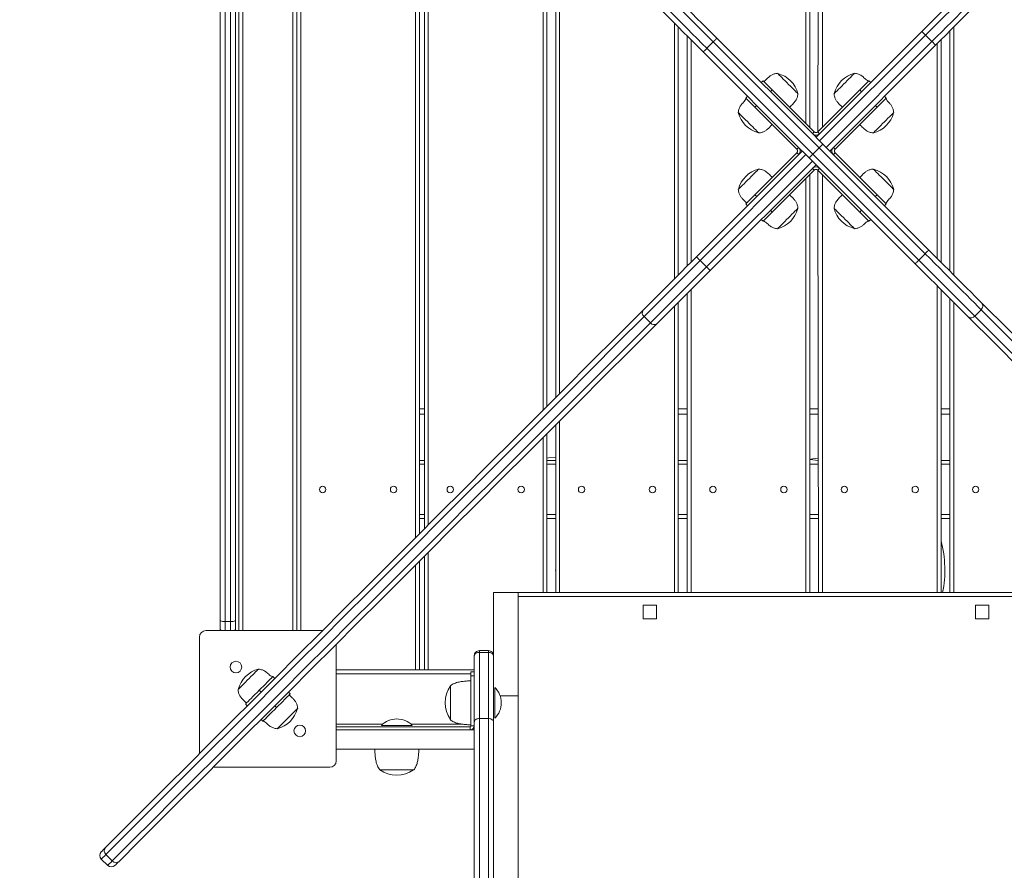
# Model space of a CAD drawing. Units: millimetres. Extents: x 2342 to 20776, y 9948 to 25570.
# Drawn here: x 9407 to 10171, y 14962 to 15622 of the extents above; entities that cross this region are included whole.
import ezdxf

# ---------------------------------------------------------------- set-up
doc = ezdxf.new("R2010")
doc.units = ezdxf.units.MM
doc.header["$PDSIZE"] = -1
doc.layers.get('0').update_dxf_attribs({"color": 1})
doc.layers.add('TIPTAP', color=6, linetype='Continuous')
doc.layers.add('TIPTAP_DIM', color=9, linetype='Continuous')
doc.dimstyles.new('0000000033060158', dxfattribs={"dimscale": 100, "dimtxt": 1, "dimasz": 1, "dimexe": 1, "dimexo": 1, "dimgap": 1, "dimtad": 1, "dimdec": 0, "dimtxsty": 'Standard', "dimblk": 'OBLIQUE', "dimcen": 2.5, "dimdle": 1, "dimadec": 0, "dimazin": 0, "dimtfac": 1, "dimtdec": 0, "dimtmove": 0, "dimatfit": 3, "dimldrblk": 'OBLIQUE', "dimfxl": 0, "dimarcsym": 0})

# ---------------------------------------------------------------- blocks, each defined once
blk = doc.blocks.new('LM217-1_top')
at = {"layer": 'TIPTAP', "lineweight": 15}
for p, q in [((-1342.9, -398.16), (-1342.9, -17)), ((-1339.9, -17), (-1339.9, -401.16)), ((-1333.59, -404.65), (-1333.05, -17)), ((-1330.05, -17), (-1330.05, -401.11)), ((-1782.5, -791.5), (-1782.5, -47.5)), ((-1779.5, -47.5), (-1779.5, -791.5)), ((-1740.5, -791.5), (-1740.5, -47.5)), ((-1737.5, -791.5), (-1737.5, -47.5)), ((-1734.5, -47.5), (-1734.5, -791.5)), ((-1797, -783.45), (-1797, -55.55)), ((-1793, -54.5), (-1793, -784.5)), ((-1789, -784.5), (-1789, -54.5)), ((-1785, -55.55), (-1785, -783.45)), ((-1645.5, -719.39), (-1645.5, -119.61)), ((-1642.5, -122.61), (-1642.5, -716.39)), ((-1638.6, -712.49), (-1638.6, -126.51)), ((-1635.6, -129.51), (-1635.6, -709.49)), ((-1546.6, -620.49), (-1546.6, -218.51)), ((-1543.6, -221.51), (-1543.6, -617.49)), ((-1536.75, -610.64), (-1536.75, -228.36)), ((-1533.75, -231.36), (-1533.75, -607.64)), ((-1444.75, -518.64), (-1444.75, -320.36)), ((-1441.75, -323.36), (-1441.75, -515.64)), ((-1335, -408.89), (-1252.88, -326.78)), ((-1231.2, -512.69), (-1231.2, -326.31)), ((-1228.2, -323.31), (-1228.2, -515.69)), ((-1434.9, -508.79), (-1434.9, -330.21)), ((-1431.9, -333.21), (-1431.9, -505.79)), ((-1414.64, -334.91), (-1419.59, -339.86)), ((-1332.53, -417.03), (-1414.64, -334.91)), ((-1411.81, -332.08), (-1335, -408.89)), ((-1250.05, -329.6), (-1332.17, -411.72)), ((-1327.22, -416.67), (-1245.1, -334.55)), ((-1245.1, -334.55), (-1250.05, -329.6)), ((-1238.05, -333.16), (-1238.05, -505.84)), ((-1345.61, -419.5), (-1422.42, -342.69)), ((-1419.59, -339.86), (-1337.47, -421.97)), ((-1242.28, -337.38), (-1324.39, -419.5)), ((-1241.05, -502.84), (-1241.05, -336.16)), ((-1376.01, -365.05), (-1377.43, -366.47)), ((-1292.57, -366.47), (-1293.99, -365.05)), ((-1368.94, -372.12), (-1370.36, -373.54)), ((-1336.41, -404.65), (-1368.94, -372.12)), ((-1301.06, -372.12), (-1333.59, -404.65)), ((-1299.64, -373.54), (-1301.06, -372.12)), ((-1388.03, -377.07), (-1389.45, -378.49)), ((-1280.55, -378.49), (-1281.97, -377.07)), ((-1380.96, -384.14), (-1382.38, -385.56)), ((-1382.38, -385.56), (-1349.85, -418.09)), ((-1320.15, -418.09), (-1287.62, -385.56)), ((-1287.62, -385.56), (-1289.04, -384.14)), ((-1337.83, -406.06), (-1336.41, -404.65)), ((-1333.59, -404.65), (-1332.17, -406.06)), ((-1333.05, -406.94), (-1333.05, -406.73)), ((-1332.17, -411.72), (-1327.22, -416.67)), ((-1427.72, -501.62), (-1345.61, -419.5)), ((-1349.85, -418.09), (-1348.44, -416.67)), ((-1332.53, -417.03), (-1337.47, -421.97)), ((-1332.53, -417.03), (-1329.7, -414.2)), ((-1250.41, -499.14), (-1332.53, -417.03)), ((-1324.39, -419.5), (-1247.58, -496.31)), ((-1321.56, -416.67), (-1320.15, -418.09)), ((-1342.78, -422.33), (-1424.9, -504.45)), ((-1419.95, -509.4), (-1337.83, -427.28)), ((-1349.85, -420.91), (-1382.38, -453.44)), ((-1348.44, -422.33), (-1349.85, -420.91)), ((-1337.83, -427.28), (-1342.78, -422.33)), ((-1340.3, -424.8), (-1337.47, -421.97)), ((-1337.47, -421.97), (-1255.36, -504.09)), ((-1320.15, -420.91), (-1321.56, -422.33)), ((-1287.62, -453.44), (-1320.15, -420.91)), ((-1335, -430.11), (-1417.12, -512.22)), ((-1368.94, -466.88), (-1336.41, -434.35)), ((-1336.41, -434.35), (-1337.83, -432.94)), ((-1258.19, -506.92), (-1335, -430.11)), ((-1332.17, -432.94), (-1333.59, -434.35)), ((-1333.59, -434.35), (-1301.06, -466.88)), ((-1333.05, -762), (-1333.59, -434.35)), ((-1333.05, -432.27), (-1333.05, -432.06)), ((-1342.9, -762), (-1342.9, -440.84)), ((-1339.9, -437.84), (-1339.9, -762)), ((-1330.05, -437.89), (-1330.05, -762)), ((-1382.38, -453.44), (-1380.96, -454.86)), ((-1289.04, -454.86), (-1287.62, -453.44)), ((-1389.45, -460.51), (-1388.03, -461.93)), ((-1370.36, -465.46), (-1368.94, -466.88)), ((-1301.06, -466.88), (-1299.64, -465.46)), ((-1281.97, -461.93), (-1280.55, -460.51)), ((-1377.43, -472.53), (-1376.01, -473.95)), ((-1293.99, -473.95), (-1292.57, -472.53)), ((-1255.36, -504.09), (-1250.41, -499.14)), ((-1424.9, -504.45), (-1468.33, -547.88)), ((-1463.38, -552.83), (-1419.95, -509.4)), ((-1424.9, -504.45), (-1419.95, -509.4)), ((-1241.05, -762), (-1241.05, -524.06)), ((-1434.9, -762), (-1434.9, -530.01)), ((-1431.9, -527.01), (-1431.9, -762)), ((-1238.05, -527.06), (-1238.05, -762)), ((-1231.2, -762), (-1231.2, -533.91)), ((-1444.75, -762), (-1444.75, -539.86)), ((-1441.75, -536.86), (-1441.75, -762)), ((-1228.2, -536.91), (-1228.2, -762)), ((-1463.38, -552.83), (-1468.33, -547.88)), ((-1206.98, -542.57), (-1211.93, -547.52)), ((-1642.5, -619.5), (-1638.6, -619.5)), ((-1638.6, -623.5), (-1642.5, -623.5)), ((-1441.75, -619.5), (-1434.9, -619.5)), ((-1434.9, -623.5), (-1441.75, -623.5)), ((-1339.9, -619.5), (-1333.05, -619.5)), ((-1333.05, -623.5), (-1339.9, -623.5)), ((-1238.05, -619.5), (-1231.2, -619.5)), ((-1231.2, -623.5), (-1238.05, -623.5)), ((-1536.75, -762), (-1536.75, -631.86)), ((-1533.75, -628.86), (-1533.75, -762)), ((-1543.6, -638.71), (-1543.6, -762)), ((-1546.6, -762), (-1546.6, -641.71)), ((-1642.5, -659.5), (-1638.6, -659.5)), ((-1638.6, -662.5), (-1642.5, -662.5)), ((-1543.6, -659.5), (-1536.75, -659.5)), ((-1536.75, -662.5), (-1543.6, -662.5)), ((-1441.75, -659.5), (-1434.9, -659.5)), ((-1434.9, -662.5), (-1441.75, -662.5)), ((-1339.9, -658.73), (-1333.05, -659.5)), ((-1333.05, -662.5), (-1339.9, -662.5)), ((-1238.05, -659.5), (-1231.2, -659.5)), ((-1231.2, -662.5), (-1238.05, -662.5)), ((-1642.5, -701.5), (-1638.6, -701.5)), ((-1543.6, -701.5), (-1536.75, -701.5)), ((-1441.75, -701.5), (-1434.9, -701.5)), ((-1339.9, -701.5), (-1333.05, -701.5)), ((-1238.05, -701.5), (-1231.2, -701.5)), ((-1638.6, -704.5), (-1642.5, -704.5)), ((-1536.75, -704.5), (-1543.6, -704.5)), ((-1434.9, -704.5), (-1441.75, -704.5)), ((-1333.05, -704.5), (-1339.9, -704.5)), ((-1231.2, -704.5), (-1238.05, -704.5)), ((-1635.6, -730.71), (-1635.6, -822)), ((-1642.5, -737.61), (-1642.5, -822)), ((-1638.6, -822), (-1638.6, -733.71)), ((-1645.5, -822), (-1645.5, -740.61)), ((-1585, -762), (-1566, -762)), ((-1585, -811), (-1585, -762)), ((-1104, -762), (-1566, -762)), ((-1566, -842), (-1566, -762)), ((-1104, -765.05), (-1566, -765.05)), ((-1469.07, -771.75), (-1469.07, -782.25)), ((-1458.57, -771.75), (-1469.07, -771.75)), ((-1458.57, -782.25), (-1458.57, -771.75)), ((-1200.93, -771.75), (-1211.43, -771.75)), ((-1211.43, -771.75), (-1211.43, -782.25)), ((-1200.93, -782.25), (-1200.93, -771.75)), ((-1797, -790.5), (-1797, -783.45)), ((-1789, -784.5), (-1793, -784.5)), ((-1793, -784.5), (-1793, -791.5)), ((-1789, -791.5), (-1789, -784.5)), ((-1785, -783.45), (-1785, -790.5)), ((-1469.07, -782.25), (-1458.57, -782.25)), ((-1211.43, -782.25), (-1200.93, -782.25)), ((-1717.61, -791.5), (-1808, -791.5)), ((-1813, -796.5), (-1813, -886.89)), ((-1707, -892.5), (-1707, -802.11)), ((-1596, -807), (-1596, -808.36)), ((-1589, -807), (-1596, -807)), ((-1596, -808.36), (-1596, -859.64)), ((-1589, -808.36), (-1596, -808.36)), ((-1589, -808.36), (-1589, -807)), ((-1589, -859.64), (-1589, -808.36)), ((-1600, -811.28), (-1600, -811)), ((-1600, -862.54), (-1600, -811.28)), ((-1585, -811), (-1585, -811.28)), ((-1585, -811.28), (-1585, -862.54)), ((-1645.5, -822), (-1707, -822)), ((-1642.5, -822), (-1645.5, -822)), ((-1642.5, -822), (-1638.6, -822)), ((-1635.6, -822), (-1638.6, -822)), ((-1600, -822), (-1635.6, -822)), ((-1602.5, -823.5), (-1600, -823.5)), ((-1602.5, -826.5), (-1602.5, -823.5)), ((-1756.11, -827.18), (-1754.7, -828.59)), ((-1602.5, -825), (-1707, -825)), ((-1600, -826.5), (-1602.5, -826.5)), ((-1602.5, -865.26), (-1602.5, -826.5)), ((-1766.72, -837.78), (-1765.3, -839.2)), ((-1744.09, -839.2), (-1742.68, -840.61)), ((-1618.5, -834.3), (-1618.5, -847.5)), ((-1584, -835.5), (-1584, -835.5)), ((-1584, -835.5), (-1584, -847.5)), ((-1579.92, -842), (-1566, -842)), ((-1566, -986.37), (-1566, -842)), ((-1775.91, -849.8), (-1777.32, -848.39)), ((-1754.7, -849.8), (-1753.28, -851.22)), ((-1618.5, -847.5), (-1618.5, -860.7)), ((-1584, -847.5), (-1584, -859.5)), ((-1763.89, -861.82), (-1765.3, -860.41)), ((-1600, -1200.61), (-1600, -862.54)), ((-1596, -859.64), (-1596, -1204.57)), ((-1589, -859.64), (-1596, -859.64)), ((-1589, -1204.57), (-1589, -859.64)), ((-1585, -862.54), (-1585, -1200.61)), ((-1584, -859.5), (-1584, -859.5)), ((-1707, -864), (-1670.92, -864)), ((-1707, -866), (-1603.24, -866)), ((-1707, -868.5), (-1600, -868.5)), ((-1672, -865), (-1672, -865)), ((-1672, -865), (-1660, -865)), ((-1660, -865), (-1648, -865)), ((-1649.08, -864), (-1609.73, -864)), ((-1648, -865), (-1648, -865)), ((-1603.24, -868.5), (-1603.24, -866)), ((-1602.5, -865.26), (-1600, -865.26)), ((-1600, -867), (-1600.5, -867)), ((-1707, -883.5), (-1600, -883.5)), ((-1802.39, -897.5), (-1712, -897.5)), ((-1673.2, -899.5), (-1660, -899.5)), ((-1660, -899.5), (-1646.8, -899.5)), ((-1889.12, -968.67), (-1884.17, -973.62)), ((-1885.58, -965.13), (-1880.63, -970.08))]:
    blk.add_line(p, q, dxfattribs=at)
at = {"layer": 'TIPTAP', "lineweight": 15, "flags": 128}
for points in [[(-1252.88, -326.78), (-1248.97, -322.86), (-1245.07, -318.96), (-1241.22, -315.11), (-1237.42, -311.32), (-1233.71, -307.61), (-1230.11, -304), (-1226.62, -300.51), (-1223.27, -297.17), (-1220.08, -293.98), (-1217.07, -290.96), (-1214.24, -288.14), (-1211.62, -285.52)], [(-1206.62, -286.17), (-1209.16, -288.71), (-1211.88, -291.43), (-1214.78, -294.33), (-1217.83, -297.38), (-1221.03, -300.58), (-1224.37, -303.92), (-1227.82, -307.37), (-1231.37, -310.92), (-1235, -314.55), (-1238.7, -318.26), (-1242.46, -322.01), (-1246.25, -325.8), (-1250.05, -329.6)], [(-1463.02, -296.43), (-1460.49, -298.96), (-1457.76, -301.69), (-1454.87, -304.58), (-1451.81, -307.64), (-1448.61, -310.84), (-1445.28, -314.17), (-1441.83, -317.62), (-1438.28, -321.17), (-1434.64, -324.81), (-1430.94, -328.51), (-1427.19, -332.26), (-1423.4, -336.05), (-1419.59, -339.86)], [(-1414.64, -334.91), (-1418.45, -331.1), (-1422.24, -327.31), (-1425.99, -323.56), (-1429.69, -319.86), (-1433.33, -316.22), (-1436.88, -312.67), (-1440.33, -309.22), (-1443.66, -305.89), (-1446.86, -302.69), (-1449.92, -299.63), (-1452.81, -296.74), (-1455.54, -294.01), (-1458.07, -291.48)], [(-1453.07, -290.82), (-1450.45, -293.44), (-1447.63, -296.26), (-1444.61, -299.28), (-1441.42, -302.47), (-1438.08, -305.82), (-1434.59, -309.3), (-1430.98, -312.91), (-1427.27, -316.62), (-1423.48, -320.41), (-1419.63, -324.27), (-1415.73, -328.16), (-1411.81, -332.08)], [(-1245.1, -334.55), (-1241.3, -330.75), (-1237.51, -326.96), (-1233.76, -323.2), (-1230.05, -319.5), (-1226.42, -315.87), (-1222.87, -312.32), (-1219.42, -308.87), (-1216.08, -305.53), (-1212.88, -302.33), (-1209.83, -299.28), (-1206.93, -296.38), (-1204.21, -293.66), (-1201.67, -291.12)], [(-1201.02, -296.12), (-1203.64, -298.74), (-1206.46, -301.57), (-1209.48, -304.58), (-1212.67, -307.77), (-1216.01, -311.12), (-1219.5, -314.61), (-1223.11, -318.21), (-1226.82, -321.92), (-1230.61, -325.72), (-1234.46, -329.57), (-1238.36, -333.47), (-1242.28, -337.38)], [(-1422.42, -342.69), (-1426.34, -338.77), (-1430.23, -334.87), (-1434.09, -331.02), (-1437.88, -327.23), (-1441.59, -323.52), (-1445.2, -319.91), (-1448.68, -316.42), (-1452.03, -313.08), (-1455.22, -309.89), (-1458.24, -306.87), (-1461.06, -304.05), (-1463.68, -301.43)], [(-1250.05, -329.6), (-1250.61, -329.05), (-1251.14, -328.52), (-1251.63, -328.03), (-1252.05, -327.6), (-1252.41, -327.25), (-1252.67, -326.99), (-1252.83, -326.83), (-1252.88, -326.78)], [(-1414.64, -334.91), (-1414.09, -334.36), (-1413.56, -333.83), (-1413.07, -333.34), (-1412.64, -332.91), (-1412.29, -332.56), (-1412.03, -332.29), (-1411.87, -332.13), (-1411.81, -332.08)], [(-1245.1, -334.55), (-1244.55, -335.11), (-1244.02, -335.64), (-1243.53, -336.13), (-1243.1, -336.55), (-1242.75, -336.91), (-1242.49, -337.17), (-1242.33, -337.33), (-1242.28, -337.38)], [(-1419.59, -339.86), (-1420.14, -340.41), (-1420.67, -340.94), (-1421.16, -341.43), (-1421.59, -341.86), (-1421.94, -342.21), (-1422.21, -342.47), (-1422.37, -342.63), (-1422.42, -342.69)], [(-1376.01, -365.05), (-1375.89, -365.18), (-1375.52, -365.55), (-1374.91, -366.15), (-1374.08, -366.98), (-1373.05, -368.02), (-1371.83, -369.24), (-1370.45, -370.62), (-1368.94, -372.12)], [(-1349, -375.09), (-1349.01, -375.09), (-1349.2, -374.9), (-1349.64, -374.46), (-1350.31, -373.78), (-1351.2, -372.9), (-1352.27, -371.83), (-1353.48, -370.61), (-1354.81, -369.28), (-1356.21, -367.88), (-1357.63, -366.46), (-1359.03, -365.07), (-1360.36, -363.74), (-1361.58, -362.52), (-1362.64, -361.45), (-1363.53, -360.56), (-1364.2, -359.89), (-1364.64, -359.45), (-1364.83, -359.26), (-1364.84, -359.25)], [(-1305.16, -359.25), (-1305.16, -359.26), (-1305.32, -359.41), (-1305.72, -359.81), (-1306.36, -360.46), (-1307.22, -361.31), (-1308.26, -362.36), (-1309.46, -363.56), (-1310.78, -364.87), (-1312.17, -366.26), (-1313.59, -367.68)], [(-1301.06, -372.12), (-1299.55, -370.62), (-1298.17, -369.24), (-1296.95, -368.02), (-1295.92, -366.98), (-1295.09, -366.15), (-1294.48, -365.55), (-1294.11, -365.18), (-1293.99, -365.05)], [(-1313.59, -367.68), (-1314.99, -369.09), (-1316.33, -370.43), (-1317.57, -371.66), (-1318.66, -372.76), (-1319.58, -373.67), (-1320.28, -374.37), (-1320.75, -374.85), (-1320.98, -375.07), (-1321, -375.09)], [(-1382.38, -385.56), (-1383.88, -384.05), (-1385.26, -382.67), (-1386.48, -381.45), (-1387.52, -380.42), (-1388.35, -379.59), (-1388.95, -378.98), (-1389.32, -378.61), (-1389.45, -378.49)], [(-1280.55, -378.49), (-1280.68, -378.61), (-1281.05, -378.98), (-1281.65, -379.59), (-1282.48, -380.42), (-1283.52, -381.45), (-1284.74, -382.67), (-1286.12, -384.05), (-1287.62, -385.56)], [(-1395.25, -389.66), (-1395.24, -389.66), (-1395.09, -389.82), (-1394.69, -390.22), (-1394.04, -390.86), (-1393.19, -391.72), (-1392.14, -392.76), (-1390.94, -393.96), (-1389.63, -395.28), (-1388.24, -396.67), (-1386.82, -398.09)], [(-1290.59, -405.5), (-1290.59, -405.49), (-1290.4, -405.3), (-1289.96, -404.86), (-1289.28, -404.19), (-1288.4, -403.3), (-1287.33, -402.23), (-1286.11, -401.02), (-1284.78, -399.69), (-1283.38, -398.29), (-1281.96, -396.87), (-1280.57, -395.47), (-1279.24, -394.14), (-1278.02, -392.92), (-1276.95, -391.86), (-1276.06, -390.97), (-1275.39, -390.3), (-1274.95, -389.86), (-1274.76, -389.67), (-1274.75, -389.66)], [(-1386.82, -398.09), (-1385.41, -399.49), (-1384.07, -400.83), (-1382.84, -402.07), (-1381.74, -403.16), (-1380.83, -404.08), (-1380.13, -404.78), (-1379.65, -405.25), (-1379.43, -405.48), (-1379.41, -405.5)], [(-1332.17, -411.72), (-1332.72, -411.17), (-1333.25, -410.64), (-1333.74, -410.15), (-1334.17, -409.72), (-1334.52, -409.37), (-1334.78, -409.11), (-1334.95, -408.95), (-1335, -408.89)], [(-1345.61, -419.5), (-1345.55, -419.55), (-1345.39, -419.72), (-1345.13, -419.98), (-1344.78, -420.33), (-1344.35, -420.76), (-1343.86, -421.25), (-1343.33, -421.78), (-1342.78, -422.33)], [(-1324.39, -419.5), (-1324.45, -419.45), (-1324.61, -419.28), (-1324.87, -419.02), (-1325.22, -418.67), (-1325.65, -418.24), (-1326.14, -417.75), (-1326.67, -417.22), (-1327.22, -416.67)], [(-1337.83, -427.28), (-1337.28, -427.83), (-1336.75, -428.36), (-1336.26, -428.85), (-1335.83, -429.28), (-1335.48, -429.63), (-1335.22, -429.89), (-1335.05, -430.05), (-1335, -430.11)], [(-1379.41, -433.5), (-1379.41, -433.51), (-1379.6, -433.7), (-1380.04, -434.14), (-1380.72, -434.81), (-1381.6, -435.7), (-1382.67, -436.77), (-1383.89, -437.98), (-1385.22, -439.31), (-1386.62, -440.71), (-1388.04, -442.13), (-1389.43, -443.53), (-1390.76, -444.86), (-1391.98, -446.08), (-1393.05, -447.14), (-1393.94, -448.03), (-1394.61, -448.7), (-1395.05, -449.14), (-1395.24, -449.33), (-1395.25, -449.34)], [(-1283.18, -440.91), (-1284.58, -439.51), (-1285.93, -438.17), (-1287.16, -436.93), (-1288.26, -435.84), (-1289.17, -434.92), (-1289.87, -434.22), (-1290.35, -433.75), (-1290.57, -433.52), (-1290.59, -433.5)], [(-1274.75, -449.34), (-1274.76, -449.34), (-1274.91, -449.18), (-1275.31, -448.78), (-1275.96, -448.14), (-1276.81, -447.28), (-1277.86, -446.24), (-1279.06, -445.04), (-1280.37, -443.72), (-1281.76, -442.33), (-1283.18, -440.91)], [(-1389.45, -460.51), (-1389.32, -460.39), (-1388.95, -460.02), (-1388.35, -459.41), (-1387.52, -458.58), (-1386.48, -457.55), (-1385.26, -456.33), (-1383.88, -454.95), (-1382.38, -453.44)], [(-1287.62, -453.44), (-1286.12, -454.95), (-1284.74, -456.33), (-1283.52, -457.55), (-1282.48, -458.58), (-1281.65, -459.41), (-1281.05, -460.02), (-1280.68, -460.39), (-1280.55, -460.51)], [(-1356.41, -471.32), (-1355.01, -469.92), (-1353.67, -468.57), (-1352.43, -467.34), (-1351.34, -466.24), (-1350.42, -465.33), (-1349.72, -464.63), (-1349.25, -464.15), (-1349.02, -463.93), (-1349, -463.91)], [(-1321, -463.91), (-1320.99, -463.91), (-1320.8, -464.1), (-1320.36, -464.54), (-1319.69, -465.22), (-1318.8, -466.1), (-1317.73, -467.17), (-1316.52, -468.39), (-1315.19, -469.72), (-1313.79, -471.12), (-1312.37, -472.54), (-1310.97, -473.93), (-1309.64, -475.26), (-1308.42, -476.48), (-1307.36, -477.55), (-1306.47, -478.44), (-1305.8, -479.11), (-1305.36, -479.55), (-1305.17, -479.74), (-1305.16, -479.75)], [(-1368.94, -466.88), (-1370.45, -468.38), (-1371.83, -469.76), (-1373.05, -470.98), (-1374.08, -472.02), (-1374.91, -472.85), (-1375.52, -473.45), (-1375.89, -473.82), (-1376.01, -473.95)], [(-1364.84, -479.75), (-1364.84, -479.74), (-1364.68, -479.59), (-1364.28, -479.19), (-1363.64, -478.54), (-1362.78, -477.69), (-1361.74, -476.64), (-1360.54, -475.44), (-1359.22, -474.13), (-1357.83, -472.74), (-1356.41, -471.32)], [(-1293.99, -473.95), (-1294.11, -473.82), (-1294.48, -473.45), (-1295.09, -472.85), (-1295.92, -472.02), (-1296.95, -470.98), (-1298.17, -469.76), (-1299.55, -468.38), (-1301.06, -466.88)], [(-1468.98, -542.88), (-1466.36, -540.26), (-1463.54, -537.43), (-1460.52, -534.42), (-1457.33, -531.23), (-1453.99, -527.88), (-1450.5, -524.39), (-1446.89, -520.79), (-1443.18, -517.08), (-1439.39, -513.28), (-1435.54, -509.43), (-1431.64, -505.53), (-1427.72, -501.62)], [(-1424.9, -504.45), (-1425.45, -503.89), (-1425.98, -503.36), (-1426.47, -502.87), (-1426.9, -502.45), (-1427.25, -502.09), (-1427.51, -501.83), (-1427.67, -501.67), (-1427.72, -501.62)], [(-1250.41, -499.14), (-1249.86, -498.59), (-1249.33, -498.06), (-1248.84, -497.57), (-1248.41, -497.14), (-1248.06, -496.79), (-1247.79, -496.53), (-1247.63, -496.37), (-1247.58, -496.31)], [(-1206.98, -542.57), (-1209.51, -540.04), (-1212.24, -537.31), (-1215.13, -534.42), (-1218.19, -531.36), (-1221.39, -528.16), (-1224.72, -524.83), (-1228.17, -521.38), (-1231.72, -517.83), (-1235.36, -514.19), (-1239.06, -510.49), (-1242.81, -506.74), (-1246.6, -502.95), (-1250.41, -499.14)], [(-1247.58, -496.31), (-1243.66, -500.23), (-1239.77, -504.13), (-1235.91, -507.98), (-1232.12, -511.77), (-1228.41, -515.48), (-1224.8, -519.09), (-1221.32, -522.58), (-1217.97, -525.93), (-1214.78, -529.11), (-1211.76, -532.13), (-1208.94, -534.95), (-1206.32, -537.57)], [(-1419.95, -509.4), (-1419.39, -509.95), (-1418.86, -510.48), (-1418.37, -510.97), (-1417.95, -511.4), (-1417.59, -511.75), (-1417.33, -512.01), (-1417.17, -512.17), (-1417.12, -512.22)], [(-1255.36, -504.09), (-1255.91, -504.64), (-1256.44, -505.17), (-1256.93, -505.66), (-1257.36, -506.09), (-1257.71, -506.44), (-1257.97, -506.71), (-1258.13, -506.87), (-1258.19, -506.92)], [(-1216.93, -548.18), (-1219.55, -545.56), (-1222.37, -542.74), (-1225.39, -539.72), (-1228.57, -536.53), (-1231.92, -533.18), (-1235.41, -529.7), (-1239.02, -526.09), (-1242.73, -522.38), (-1246.52, -518.59), (-1250.37, -514.73), (-1254.27, -510.84), (-1258.19, -506.92)], [(-1255.36, -504.09), (-1251.55, -507.9), (-1247.76, -511.69), (-1244.01, -515.44), (-1240.31, -519.14), (-1236.67, -522.78), (-1233.12, -526.33), (-1229.67, -529.78), (-1226.34, -533.11), (-1223.14, -536.31), (-1220.08, -539.37), (-1217.19, -542.26), (-1214.46, -544.99), (-1211.93, -547.52)], [(-1417.12, -512.22), (-1421.03, -516.14), (-1424.93, -520.04), (-1428.78, -523.89), (-1432.58, -527.68), (-1436.29, -531.39), (-1439.89, -535), (-1443.38, -538.49), (-1446.73, -541.83), (-1449.92, -545.02), (-1452.93, -548.04), (-1455.76, -550.86), (-1458.38, -553.48)], [(-1206.32, -537.57), (-1185.83, -558.06), (-1165.55, -578.35), (-1145.47, -598.42), (-1125.6, -618.29), (-1105.94, -637.95), (-1086.49, -657.4), (-1067.26, -676.64), (-1048.23, -695.66), (-1029.42, -714.47), (-1010.83, -733.06), (-992.46, -751.44), (-974.3, -769.59), (-956.37, -787.53), (-938.65, -805.24), (-921.16, -822.73), (-903.89, -840), (-886.85, -857.05), (-870.03, -873.86), (-853.44, -890.45), (-837.08, -906.82), (-820.94, -922.95), (-805.04, -938.85), (-789.37, -954.53)], [(-1885.94, -959.83), (-1870.26, -944.16), (-1854.36, -928.25), (-1838.23, -912.12), (-1821.86, -895.76), (-1805.27, -879.17), (-1788.46, -862.35), (-1771.41, -845.31), (-1754.14, -828.04), (-1736.65, -810.54), (-1718.94, -792.83), (-1701, -774.89), (-1682.84, -756.74), (-1664.47, -738.36), (-1645.88, -719.77), (-1627.07, -700.96), (-1608.05, -681.94), (-1588.81, -662.71), (-1569.36, -643.26), (-1549.7, -623.6), (-1529.83, -603.73), (-1509.76, -583.65), (-1489.47, -563.37), (-1468.98, -542.88)], [(-1468.33, -547.88), (-1488.83, -568.38), (-1509.13, -588.68), (-1529.22, -608.77), (-1549.11, -628.66), (-1568.78, -648.33), (-1588.24, -667.79), (-1607.49, -687.04), (-1626.53, -706.08), (-1645.35, -724.9), (-1663.96, -743.51), (-1682.34, -761.89), (-1700.51, -780.06), (-1718.46, -798.01), (-1736.19, -815.74), (-1753.69, -833.24), (-1770.98, -850.53), (-1788.03, -867.58), (-1804.86, -884.41), (-1821.46, -901.01), (-1837.84, -917.39), (-1853.98, -933.53), (-1869.9, -949.45), (-1885.58, -965.13)], [(-799.97, -965.13), (-815.65, -949.46), (-831.55, -933.56), (-847.68, -917.42), (-864.05, -901.06), (-880.64, -884.47), (-897.45, -867.65), (-914.5, -850.61), (-931.77, -833.34), (-949.26, -815.85), (-966.97, -798.13), (-984.91, -780.2), (-1003.06, -762.04), (-1021.44, -743.67), (-1040.03, -725.08), (-1058.84, -706.27), (-1077.86, -687.24), (-1097.1, -668.01), (-1116.55, -648.56), (-1136.21, -628.9), (-1156.08, -609.03), (-1176.15, -588.95), (-1196.44, -568.67), (-1216.93, -548.18)], [(-1211.93, -547.52), (-1191.42, -568.03), (-1171.12, -588.33), (-1151.03, -608.42), (-1131.15, -628.3), (-1111.47, -647.98), (-1092.01, -667.44), (-1072.76, -686.69), (-1053.72, -705.73), (-1034.9, -724.55), (-1016.3, -743.15), (-997.91, -761.54), (-979.74, -779.71), (-961.79, -797.66), (-944.06, -815.39), (-926.56, -832.89), (-909.28, -850.17), (-892.22, -867.23), (-875.39, -884.06), (-858.79, -900.66), (-842.41, -917.04), (-826.27, -933.18), (-810.35, -949.1), (-794.67, -964.78)], [(-789.72, -959.83), (-805.4, -944.15), (-821.32, -928.23), (-837.46, -912.09), (-853.84, -895.71), (-870.44, -879.11), (-887.27, -862.28), (-904.33, -845.22), (-921.61, -827.94), (-939.11, -810.44), (-956.84, -792.71), (-974.79, -774.76), (-992.96, -756.59), (-1011.35, -738.2), (-1029.95, -719.6), (-1048.77, -700.78), (-1067.81, -681.74), (-1087.06, -662.49), (-1106.52, -643.03), (-1126.2, -623.35), (-1146.08, -603.47), (-1166.17, -583.38), (-1186.47, -563.08), (-1206.98, -542.57)], [(-1880.63, -970.08), (-1864.95, -954.4), (-1849.03, -938.48), (-1832.89, -922.34), (-1816.51, -905.96), (-1799.91, -889.36), (-1783.08, -872.53), (-1766.03, -855.48), (-1748.74, -838.19), (-1731.24, -820.69), (-1713.51, -802.96), (-1695.56, -785.01), (-1677.39, -766.84), (-1659.01, -748.46), (-1640.4, -729.85), (-1621.58, -711.03), (-1602.54, -691.99), (-1583.29, -672.74), (-1563.83, -653.28), (-1544.16, -633.61), (-1524.27, -613.72), (-1504.18, -593.63), (-1483.88, -573.33), (-1463.38, -552.83)], [(-1458.38, -553.48), (-1478.87, -573.97), (-1499.15, -594.26), (-1519.23, -614.33), (-1539.1, -634.2), (-1558.76, -653.86), (-1578.21, -673.31), (-1597.44, -692.55), (-1616.46, -711.57), (-1635.27, -730.38), (-1653.86, -748.97), (-1672.24, -767.34), (-1690.39, -785.5), (-1708.33, -803.44), (-1726.04, -821.15), (-1743.54, -838.64), (-1760.81, -855.91), (-1777.85, -872.96), (-1794.67, -889.77), (-1811.26, -906.36), (-1827.62, -922.73), (-1843.75, -938.86), (-1859.66, -954.76), (-1875.33, -970.44)], [(-1543.6, -657.69), (-1542.3, -657.54), (-1536.76, -657.1), (-1536.75, -657.1)], [(-1339.9, -658.73), (-1337.79, -658.33), (-1333.05, -657.63)], [(-1536.75, -745.4), (-1536.85, -744.5), (-1536.75, -743.6)], [(-1793, -784.5), (-1793.78, -784.48), (-1794.53, -784.42), (-1795.22, -784.32), (-1795.83, -784.19), (-1796.33, -784.03), (-1796.7, -783.85), (-1796.92, -783.66), (-1797, -783.45)], [(-1785, -783.45), (-1785.08, -783.66), (-1785.3, -783.85), (-1785.67, -784.03), (-1786.17, -784.19), (-1786.78, -784.32), (-1787.47, -784.42), (-1788.22, -784.48), (-1789, -784.5)], [(-1767.28, -821.38), (-1767.29, -821.39), (-1767.48, -821.58), (-1767.92, -822.01), (-1768.59, -822.69), (-1769.48, -823.57), (-1770.55, -824.64), (-1771.77, -825.86), (-1773.1, -827.19), (-1774.49, -828.59), (-1775.91, -830.01), (-1777.31, -831.4), (-1778.64, -832.73), (-1779.86, -833.95), (-1780.93, -835.02), (-1781.81, -835.91), (-1782.49, -836.58), (-1782.92, -837.02), (-1783.11, -837.21), (-1783.12, -837.22)], [(-1766.72, -837.78), (-1765.06, -836.12), (-1763.44, -834.5), (-1761.9, -832.97), (-1760.48, -831.55), (-1759.22, -830.28), (-1758.14, -829.2), (-1757.27, -828.33), (-1756.63, -827.7), (-1756.24, -827.31), (-1756.11, -827.18)], [(-1777.32, -848.39), (-1777.19, -848.26), (-1776.8, -847.87), (-1776.17, -847.23), (-1775.3, -846.36), (-1774.22, -845.28), (-1772.95, -844.02), (-1771.53, -842.6), (-1770, -841.06), (-1768.38, -839.44), (-1766.72, -837.78)], [(-1742.68, -840.61), (-1742.81, -840.74), (-1743.19, -841.13), (-1743.83, -841.77), (-1744.7, -842.64), (-1745.78, -843.72), (-1747.05, -844.98), (-1748.47, -846.4), (-1750, -847.94), (-1751.62, -849.56), (-1753.28, -851.22)], [(-1753.28, -851.22), (-1754.94, -852.88), (-1756.56, -854.5), (-1758.1, -856.03), (-1759.52, -857.45), (-1760.78, -858.72), (-1761.86, -859.8), (-1762.73, -860.67), (-1763.37, -861.3), (-1763.76, -861.69), (-1763.89, -861.82)], [(-1744.8, -859.7), (-1743.38, -858.29), (-1742.01, -856.92), (-1740.74, -855.64), (-1739.59, -854.49), (-1738.61, -853.51), (-1737.82, -852.73), (-1737.27, -852.17), (-1736.95, -851.85), (-1736.88, -851.78)], [(-1752.72, -867.62), (-1752.65, -867.55), (-1752.33, -867.23), (-1751.77, -866.68), (-1750.99, -865.89), (-1750.01, -864.91), (-1748.86, -863.76), (-1747.58, -862.49), (-1746.21, -861.12), (-1744.8, -859.7)], [(-1889.12, -963.01), (-1889.11, -963.01), (-1888.96, -962.86), (-1888.56, -962.46), (-1887.92, -961.82), (-1887.04, -960.94), (-1885.94, -959.83)], [(-1885.58, -965.13), (-1886.76, -966.31), (-1887.71, -967.26), (-1888.42, -967.97), (-1888.89, -968.44), (-1889.1, -968.65), (-1889.12, -968.67)], [(-1884.17, -973.62), (-1884.15, -973.6), (-1883.94, -973.39), (-1883.47, -972.92), (-1882.76, -972.21), (-1881.81, -971.26), (-1880.63, -970.08)], [(-1875.33, -970.44), (-1876.44, -971.54), (-1877.32, -972.42), (-1877.96, -973.06), (-1878.36, -973.46), (-1878.51, -973.61), (-1878.51, -973.62)]]:
    blk.add_lwpolyline(points, dxfattribs=at)
at = {"layer": 'TIPTAP', "lineweight": 15}
for centre, radius in [((-1717.5, -682), 2.5), ((-1662.5, -682), 2.5), ((-1618.6, -682), 2.5), ((-1563.6, -682), 2.5), ((-1516.75, -682), 2.5), ((-1461.75, -682), 2.5), ((-1414.9, -682), 2.5), ((-1359.9, -682), 2.5), ((-1313.05, -682), 2.5), ((-1258.05, -682), 2.5), ((-1211.2, -682), 2.5), ((-1784.75, -819.75), 4.5), ((-1735.25, -869.25), 4.5)]:
    blk.add_circle(centre, radius, dxfattribs=at)
for centre, radius, start, end in [((-1370.01, -380.4), 21.67, 14.18235, 75.8177), ((-1299.85, -380.26), 21.67, 104.18231, 165.81766), ((-1374.24, -384.35), 21.67, 194.18231, 255.81767), ((-1295.9, -384.49), 21.67, 284.18233, 345.81763), ((-1335, -403.24), 4, 225.00001, 315.00021), ((-1335, -403.24), 2, 225.00002, 315.00058), ((-1351.26, -419.5), 2, 314.9999, 45.00046), ((-1351.26, -419.5), 4, 314.99995, 45.00015), ((-1318.74, -419.5), 4, 135.00007, 225.00015), ((-1318.74, -419.5), 2, 135.00014, 225.00046), ((-1374.1, -454.51), 21.67, 104.18236, 165.81771), ((-1335, -435.76), 4, 45, 135), ((-1335, -435.76), 2, 45, 135), ((-1295.76, -454.65), 21.67, 14.18229, 75.81765), ((-1370.15, -458.74), 21.67, 284.18229, 345.81767), ((-1299.99, -458.6), 21.67, 194.18234, 255.81764), ((-1209.24, -539.73), 3.63, 308.50465, 36.52732), ((-1466.07, -545.04), 3.63, 143.47186, 231.49618), ((-1214.77, -545.26), 3.63, 233.47288, 321.49515), ((-1460.54, -550.57), 3.63, 218.50382, 306.52814), ((-1322.6, -744.5), 87.5, 348.46304, 14.92675), ((-1808, -796.5), 5, 90, 180), ((-1761.97, -842.38), 21.67, 104.18233, 165.81767), ((-1599.44, -847.4), 23.12, 145.49443, 214.50559), ((-1595.9, -847.5), 16.9, 314.76027, 45.23973), ((-1758.03, -846.62), 21.67, 284.18233, 345.81767), ((-1660, -876.9), 16.9, 44.76026, 135.23974), ((-1603.24, -865.26), 0.737, 270.00036, 359.99996), ((-1603.24, -865.26), 3.24, 270, 0), ((-1712, -892.5), 5, 270, 0), ((-1660.1, -880.44), 23.13, 235.49442, 304.50558), ((-1883.08, -962.3), 3.78, 139.06663, 228.5579), ((-1886.29, -965.84), 4, 135, 225), ((-1881.34, -970.79), 4, 225.00001, 314.99997), ((-1877.8, -967.58), 3.78, 221.4421, 310.93337)]:
    blk.add_arc(centre, radius, start, end, dxfattribs=at)
for points, knots in [([(-1364.84, -359.25), (-1365.72, -359.38), (-1367.37, -359.61), (-1369.58, -360.59), (-1371.54, -361.98), (-1373.38, -363.78), (-1374.65, -365.09), (-1375.31, -365.76)], [0, 0, 0, 0, 0.209104, 0.392586, 0.567377, 0.777152, 1, 1, 1, 1]), ([(-1293.99, -365.05), (-1295.52, -364.9), (-1297.1, -363.25), (-1299.5, -361.11), (-1302.23, -359.69), (-1304.14, -359.41), (-1305.16, -359.25)], [0, 0, 0, 0, 0.2812165, 0.5448029, 0.7568574, 1, 1, 1, 1]), ([(-1389.45, -378.49), (-1389.6, -380.02), (-1391.25, -381.6), (-1393.39, -384), (-1394.81, -386.73), (-1395.09, -388.64), (-1395.25, -389.66)], [0, 0, 0, 0, 0.281218, 0.544802, 0.756858, 1, 1, 1, 1]), ([(-1355.51, -385.56), (-1354.65, -384.74), (-1352.99, -383.15), (-1350.86, -380.76), (-1349.44, -378.02), (-1349.15, -376.11), (-1349, -375.09)], [0, 0, 0, 0, 0.281218, 0.544802, 0.756855, 1, 1, 1, 1]), ([(-1321, -375.09), (-1320.88, -375.97), (-1320.65, -377.62), (-1319.66, -379.83), (-1318.27, -381.8), (-1316.48, -383.63), (-1315.17, -384.9), (-1314.49, -385.56)], [0, 0, 0, 0, 0.209104, 0.392588, 0.567377, 0.777154, 1, 1, 1, 1]), ([(-1274.75, -389.66), (-1274.88, -388.78), (-1275.11, -387.13), (-1276.09, -384.92), (-1277.48, -382.96), (-1279.28, -381.12), (-1280.59, -379.85), (-1280.55, -378.49)], [0, 0, 0, 0, 0.209104, 0.392586, 0.567377, 0.777152, 1, 1, 1, 1]), ([(-1379.41, -405.5), (-1378.53, -405.38), (-1376.88, -405.15), (-1374.67, -404.16), (-1372.7, -402.77), (-1370.87, -400.98), (-1369.6, -399.67), (-1368.94, -398.99)], [0, 0, 0, 0, 0.2091065, 0.3925882, 0.5673792, 0.7771542, 1, 1, 1, 1]), ([(-1301.06, -398.99), (-1300.24, -399.85), (-1298.65, -401.51), (-1296.26, -403.64), (-1293.52, -405.06), (-1291.61, -405.35), (-1290.59, -405.5)], [0, 0, 0, 0, 0.281218, 0.544803, 0.756856, 1, 1, 1, 1]), ([(-1368.94, -440.01), (-1369.76, -439.15), (-1371.35, -437.49), (-1373.74, -435.36), (-1376.48, -433.94), (-1378.39, -433.65), (-1379.41, -433.5)], [0, 0, 0, 0, 0.281218, 0.544802, 0.756855, 1, 1, 1, 1]), ([(-1290.59, -433.5), (-1291.47, -433.62), (-1293.12, -433.85), (-1295.33, -434.84), (-1297.3, -436.23), (-1299.13, -438.02), (-1300.4, -439.33), (-1301.06, -440.01)], [0, 0, 0, 0, 0.2091045, 0.3925884, 0.567376, 0.7771543, 1, 1, 1, 1]), ([(-1395.25, -449.34), (-1395.12, -450.22), (-1394.89, -451.87), (-1393.91, -454.08), (-1392.52, -456.04), (-1390.72, -457.88), (-1389.41, -459.15), (-1388.74, -459.81)], [0, 0, 0, 0, 0.209104, 0.392587, 0.567376, 0.777153, 1, 1, 1, 1]), ([(-1280.55, -460.51), (-1280.4, -458.98), (-1278.75, -457.4), (-1276.61, -455), (-1275.19, -452.27), (-1274.91, -450.36), (-1274.75, -449.34)], [0, 0, 0, 0, 0.2812165, 0.5448048, 0.7568574, 1, 1, 1, 1]), ([(-1349, -463.91), (-1349.12, -463.03), (-1349.35, -461.38), (-1350.34, -459.17), (-1351.73, -457.2), (-1353.52, -455.37), (-1354.83, -454.1), (-1355.51, -453.44)], [0, 0, 0, 0, 0.2091068, 0.3925884, 0.5673779, 0.7771544, 1, 1, 1, 1]), ([(-1314.49, -453.44), (-1315.35, -454.26), (-1317.01, -455.85), (-1319.14, -458.24), (-1320.56, -460.98), (-1320.85, -462.89), (-1321, -463.91)], [0, 0, 0, 0, 0.281218, 0.544803, 0.756856, 1, 1, 1, 1]), ([(-1376.01, -473.95), (-1374.48, -474.1), (-1372.9, -475.75), (-1370.5, -477.89), (-1367.77, -479.31), (-1365.86, -479.59), (-1364.84, -479.75)], [0, 0, 0, 0, 0.281218, 0.544804, 0.756858, 1, 1, 1, 1]), ([(-1305.16, -479.75), (-1304.28, -479.62), (-1302.63, -479.39), (-1300.42, -478.41), (-1298.46, -477.02), (-1296.62, -475.22), (-1295.35, -473.91), (-1293.99, -473.95)], [0, 0, 0, 0, 0.209104, 0.392587, 0.567376, 0.777153, 1, 1, 1, 1]), ([(-1797, -790.5), (-1796.88, -791.43), (-1796.98, -791.11), (-1797, -790.77), (-1797, -790.5), (-1797, -790.5)], [0, 0, 0, 0, 0.226222, 0.987514, 1, 1, 1, 1]), ([(-1797, -790.5), (-1797, -790.5), (-1797, -790.66), (-1796.79, -790.98), (-1796.12, -791.32), (-1795.48, -791.46), (-1795.26, -791.5)], [0, 0, 0, 0, 0.003344, 0.399884, 0.793045, 1, 1, 1, 1]), ([(-1786.74, -791.5), (-1786.52, -791.46), (-1785.88, -791.32), (-1785.21, -790.98), (-1785, -790.66), (-1785, -790.5), (-1785, -790.5)], [0, 0, 0, 0, 0.2069554, 0.6001166, 0.9966556, 1, 1, 1, 1]), ([(-1785, -790.5), (-1785, -790.5), (-1785, -790.77), (-1785.02, -791.11), (-1785.12, -791.43), (-1785, -790.5)], [0, 0, 0, 0, 0.012486, 0.773778, 1, 1, 1, 1]), ([(-1596, -807), (-1596.52, -807.06), (-1597.57, -807.18), (-1598.89, -808.11), (-1599.82, -809.43), (-1599.94, -810.48), (-1600, -811)], [0, 0, 0, 0, 0.249998, 0.499999, 0.75, 1, 1, 1, 1]), ([(-1596, -808.36), (-1596.45, -808.39), (-1597.35, -808.46), (-1598.55, -808.96), (-1599.46, -809.7), (-1599.9, -810.49), (-1600, -811.03), (-1600, -811.25), (-1600, -811.28)], [0, 0, 0, 0, 0.21467, 0.429352, 0.644015, 0.858685, 0.980035, 1, 1, 1, 1]), ([(-1589, -807), (-1588.48, -807.06), (-1587.43, -807.18), (-1586.11, -808.11), (-1585.18, -809.43), (-1585.06, -810.48), (-1585, -811)], [0, 0, 0, 0, 0.249999, 0.5, 0.749999, 1, 1, 1, 1]), ([(-1589, -808.36), (-1588.55, -808.39), (-1587.65, -808.46), (-1586.45, -808.96), (-1585.54, -809.7), (-1585.1, -810.49), (-1585, -811.03), (-1585, -811.25), (-1585, -811.28)], [0, 0, 0, 0, 0.21467, 0.429352, 0.644015, 0.858685, 0.980035, 1, 1, 1, 1]), ([(-1756.11, -827.18), (-1757.64, -827.03), (-1759.23, -825.37), (-1761.62, -823.24), (-1764.35, -821.81), (-1766.26, -821.53), (-1767.28, -821.38)], [0, 0, 0, 0, 0.281217, 0.544803, 0.7568561, 1, 1, 1, 1]), ([(-1602.5, -830.5), (-1603.42, -830.51), (-1605.41, -830.54), (-1608.5, -830.79), (-1611.91, -831.34), (-1615.43, -832.27), (-1617.5, -833.64), (-1618.5, -834.3)], [0, 0, 0, 0, 0.165864, 0.355961, 0.555865, 0.78688, 1, 1, 1, 1]), ([(-1783.12, -837.22), (-1783, -838.09), (-1782.77, -839.74), (-1781.79, -841.96), (-1780.39, -843.92), (-1778.6, -845.76), (-1777.29, -847.03), (-1776.62, -847.68)], [0, 0, 0, 0, 0.2091051, 0.3925876, 0.5673774, 0.7771538, 1, 1, 1, 1]), ([(-1736.88, -851.78), (-1737, -850.91), (-1737.23, -849.26), (-1738.21, -847.04), (-1739.61, -845.08), (-1741.4, -843.24), (-1742.71, -841.97), (-1743.38, -841.32)], [0, 0, 0, 0, 0.2091051, 0.3925876, 0.5673774, 0.7771538, 1, 1, 1, 1]), ([(-1763.89, -861.82), (-1762.36, -861.97), (-1760.77, -863.63), (-1758.38, -865.76), (-1755.65, -867.19), (-1753.74, -867.47), (-1752.72, -867.62)], [0, 0, 0, 0, 0.281217, 0.544803, 0.7568561, 1, 1, 1, 1]), ([(-1618.5, -860.7), (-1617.67, -861.27), (-1615.95, -862.45), (-1612.87, -863.43), (-1609.47, -864.1), (-1605.98, -864.45), (-1603.61, -864.48), (-1602.5, -864.5)], [0, 0, 0, 0, 0.17964, 0.373067, 0.573211, 0.8016, 1, 1, 1, 1]), ([(-1596, -859.64), (-1596.45, -859.67), (-1597.35, -859.74), (-1598.55, -860.24), (-1599.46, -860.97), (-1599.9, -861.77), (-1600, -862.31), (-1600, -862.52), (-1600, -862.54)], [0, 0, 0, 0, 0.214664, 0.429335, 0.644, 0.85868, 0.984227, 1, 1, 1, 1]), ([(-1589, -859.64), (-1588.55, -859.67), (-1587.65, -859.74), (-1586.45, -860.24), (-1585.54, -860.97), (-1585.1, -861.77), (-1585, -862.31), (-1585, -862.52), (-1585, -862.54)], [0, 0, 0, 0, 0.214664, 0.429335, 0.644, 0.85868, 0.984227, 1, 1, 1, 1]), ([(-1677, -883.5), (-1676.99, -884.43), (-1676.96, -886.41), (-1676.72, -889.5), (-1676.16, -892.91), (-1675.23, -896.43), (-1673.86, -898.5), (-1673.2, -899.5)], [0, 0, 0, 0, 0.165865, 0.35596, 0.555866, 0.78688, 1, 1, 1, 1]), ([(-1646.8, -899.5), (-1646.23, -898.67), (-1645.05, -896.95), (-1644.07, -893.87), (-1643.4, -890.47), (-1643.05, -886.99), (-1643.02, -884.61), (-1643, -883.5)], [0, 0, 0, 0, 0.17964, 0.373066, 0.57321, 0.8016, 1, 1, 1, 1])]:
    blk.add_open_spline(points, degree=3, knots=knots, dxfattribs=at)
blk = doc.blocks.new('_Oblique')
at = {"color": 0, "linetype": 'ByBlock', "lineweight": -2}
blk.add_line((-0.5, -0.5), (0.5, 0.5), dxfattribs=at)
blk = doc.blocks.new('*D11')
at = {"layer": 'Defpoints', "color": 0}
for p in [(8010.82, 15520.26), (14423.82, 15520.26), (14423.82, 10047.9)]:
    blk.add_point(p, dxfattribs=at)
at = {"layer": 'TIPTAP_DIM', "color": 0, "linetype": 'ByBlock', "lineweight": -2}
for p, q in [((8010.82, 10147.9), (8010.82, 9947.9)), ((14423.82, 10147.9), (14423.82, 9947.9)), ((7910.82, 10047.9), (14523.82, 10047.9))]:
    blk.add_line(p, q, dxfattribs=at)
at = {"layer": 'TIPTAP_DIM', "color": 0, "lineweight": -2, "xscale": 100, "yscale": 100, "zscale": 100, "rotation": 180}
blk.add_blockref('_Oblique', (8010.82, 10047.9), dxfattribs=at)
at = {"layer": 'TIPTAP_DIM', "color": 0, "lineweight": -2, "xscale": 100, "yscale": 100, "zscale": 100}
blk.add_blockref('_Oblique', (14423.82, 10047.9), dxfattribs=at)
at = {"layer": 'TIPTAP_DIM', "color": 0, "insert": (11217.32, 10197.9), "char_height": 100, "attachment_point": 5}
blk.add_mtext('6413', dxfattribs=at)
blk = doc.blocks.new('*D12')
at = {"layer": 'Defpoints', "color": 0}
for p in [(10024.82, 18726.41), (7253.26, 10733.94), (10024.82, 10733.94)]:
    blk.add_point(p, dxfattribs=at)
at = {"layer": 'TIPTAP_DIM', "color": 0, "linetype": 'ByBlock', "lineweight": -2}
for p, q in [((7253.26, 18826.41), (7253.26, 10633.94)), ((7353.26, 18726.41), (7153.26, 18726.41)), ((7353.26, 10733.94), (7153.26, 10733.94))]:
    blk.add_line(p, q, dxfattribs=at)
at = {"layer": 'TIPTAP_DIM', "color": 0, "lineweight": -2, "xscale": 100, "yscale": 100, "zscale": 100}
for p, rotation in [((7253.26, 18726.41), 90), ((7253.26, 10733.94), 270)]:
    blk.add_blockref('_Oblique', p, dxfattribs=dict(at, rotation=rotation))
at = {"layer": 'TIPTAP_DIM', "color": 0, "insert": (7103.26, 14730.18), "char_height": 100, "attachment_point": 5, "rotation": 90}
blk.add_mtext('7992', dxfattribs=at)

msp = doc.modelspace()

# ---------------------------------------------------------------- block references
at = {"layer": 'TIPTAP_DIM'}
msp.add_blockref('LM217-1_top', (11359.82, 15939.76), dxfattribs=at)

# ---------------------------------------------------------------- dimensions: what is measured, and where the dimension line sits
dim = msp.add_linear_dim(base=(7253.26, 10733.94), p1=(10024.82, 18726.41), p2=(10024.82, 10733.94), angle=90, dimstyle='0000000033060158', dxfattribs=at)
dim.commit()
dim.dimension.update_dxf_attribs({"geometry": '*D12', "text_midpoint": (7103.26, 14730.18)})
dim = msp.add_linear_dim(base=(14423.82, 10047.9), p1=(8010.82, 15520.26), p2=(14423.82, 15520.26), dimstyle='0000000033060158', dxfattribs=at)
dim.commit()
dim.dimension.update_dxf_attribs({"geometry": '*D11', "text_midpoint": (11217.32, 10197.9)})

doc.saveas('drawing.dxf')
